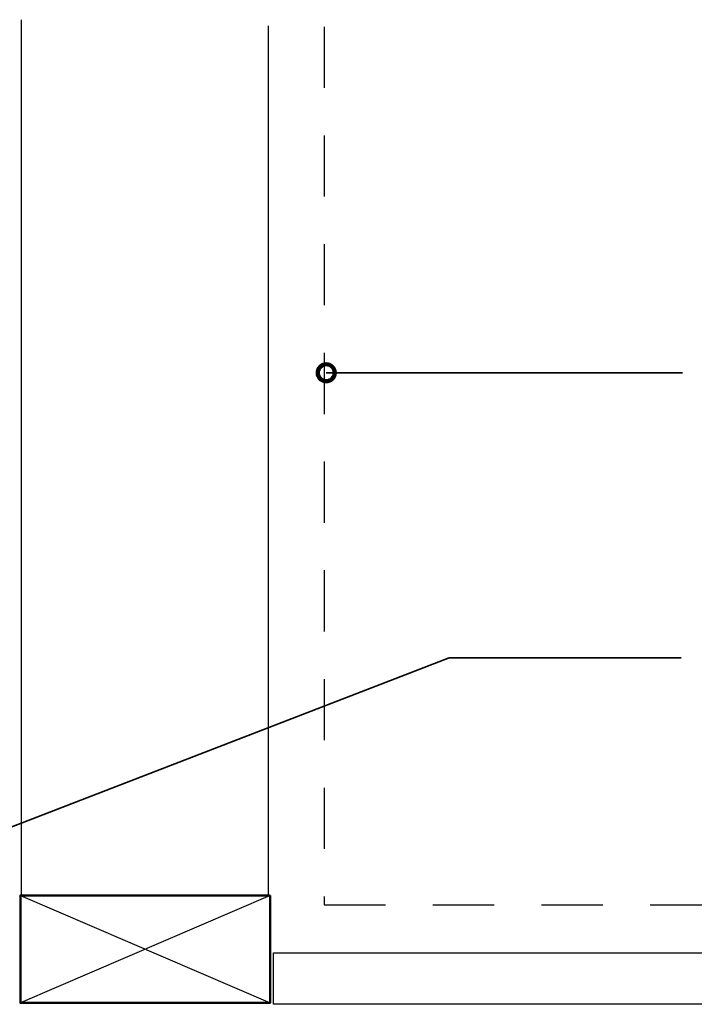
# Model space of a CAD drawing. Units: inches. Extents: x 46 to 718, y 0 to 612.
# Drawn here: x 374 to 562, y 338 to 612 of the extents above; entities that cross this region are included whole.
import ezdxf

# ---------------------------------------------------------------- set-up
doc = ezdxf.new("R2010")
doc.units = ezdxf.units.IN
doc.header["$MEASUREMENT"] = 0
doc.linetypes.add('AI-Linetype-1', pattern=[30.273728, 17.028973, -13.244756])
for name, color, linetype in [('AXON-OTHER', 7, 'Continuous'), ('BASE-OTHER', 7, 'Continuous'), ('CDATEXT', 7, 'Continuous')]:
    doc.layers.add(name, color=color, linetype=linetype)

# ---------------------------------------------------------------- blocks, each defined once
blk = doc.blocks.new('block 39')
at = {"layer": 'BASE-OTHER', "color": 7, "lineweight": 25}
blk.add_lwpolyline([(374.06, 368.04), (443.62, 338.09)], dxfattribs=at)
blk = doc.blocks.new('block 40')
at = {"layer": 'BASE-OTHER', "color": 7, "lineweight": 25}
blk.add_lwpolyline([(443.62, 368.04), (374.06, 338.09)], dxfattribs=at)
blk = doc.blocks.new('block 47')
at = {"layer": 'BASE-OTHER', "color": 7, "lineweight": 50}
blk.add_lwpolyline([(443.62, 368.04), (374.06, 368.04), (374.06, 338.09), (443.62, 338.09), (443.62, 368.04)], dxfattribs=at)
blk = doc.blocks.new('block 203')
at = {"layer": 'BASE-OTHER', "color": 7, "linetype": 'AI-Linetype-1', "lineweight": 25}
blk.add_lwpolyline([(458.7, 609.93), (458.7, 365.4), (705.02, 365.4)], dxfattribs=at)
blk = doc.blocks.new('block 210')
at = {"layer": 'BASE-OTHER', "color": 7, "lineweight": 25}
blk.add_lwpolyline([(704.02, 337.71), (444.53, 337.71), (444.53, 352.06), (704.02, 352.06)], dxfattribs=at)
blk = doc.blocks.new('block 346')
at = {"color": 7, "lineweight": 158}
blk.add_open_spline([(456.9, 513.57), (456.9, 512.26), (457.96, 511.19), (459.27, 511.19), (460.58, 511.19), (461.64, 512.26), (461.64, 513.57), (461.64, 514.88), (460.58, 515.94), (459.27, 515.94), (457.96, 515.94), (456.9, 514.88), (456.9, 513.57)], degree=3, knots=[0, 0, 0, 0, 1, 1, 1, 2, 2, 2, 3, 3, 3, 4, 4, 4, 4], dxfattribs=at)
blk = doc.blocks.new('block 350')
at = {"layer": 'AXON-OTHER', "color": 7, "lineweight": 25}
blk.add_lwpolyline([(374.31, 611.88), (374.31, 368.21), (443.21, 368.21), (443.21, 610.17)], dxfattribs=at)
blk = doc.blocks.new('block 354')
at = {"layer": 'CDATEXT', "color": 250, "lineweight": 35}
blk.add_lwpolyline([(558.1, 434.19), (493.55, 434.19), (356.93, 381.49)], dxfattribs=at)
blk = doc.blocks.new('block 355')
at = {"layer": 'CDATEXT', "color": 250, "lineweight": 35}
blk.add_lwpolyline([(558.48, 513.57), (459.27, 513.57)], dxfattribs=at)

msp = doc.modelspace()

# ---------------------------------------------------------------- block references
msp.add_blockref('block 346', (0, 0))
at = {"layer": 'AXON-OTHER'}
msp.add_blockref('block 350', (0, 0), dxfattribs=at)
at = {"layer": 'BASE-OTHER'}
for name in ['block 203', 'block 39', 'block 40', 'block 47', 'block 210']:
    msp.add_blockref(name, (0, 0), dxfattribs=at)
at = {"layer": 'CDATEXT'}
for name in ['block 355', 'block 354']:
    msp.add_blockref(name, (0, 0), dxfattribs=at)

doc.saveas('drawing.dxf')
